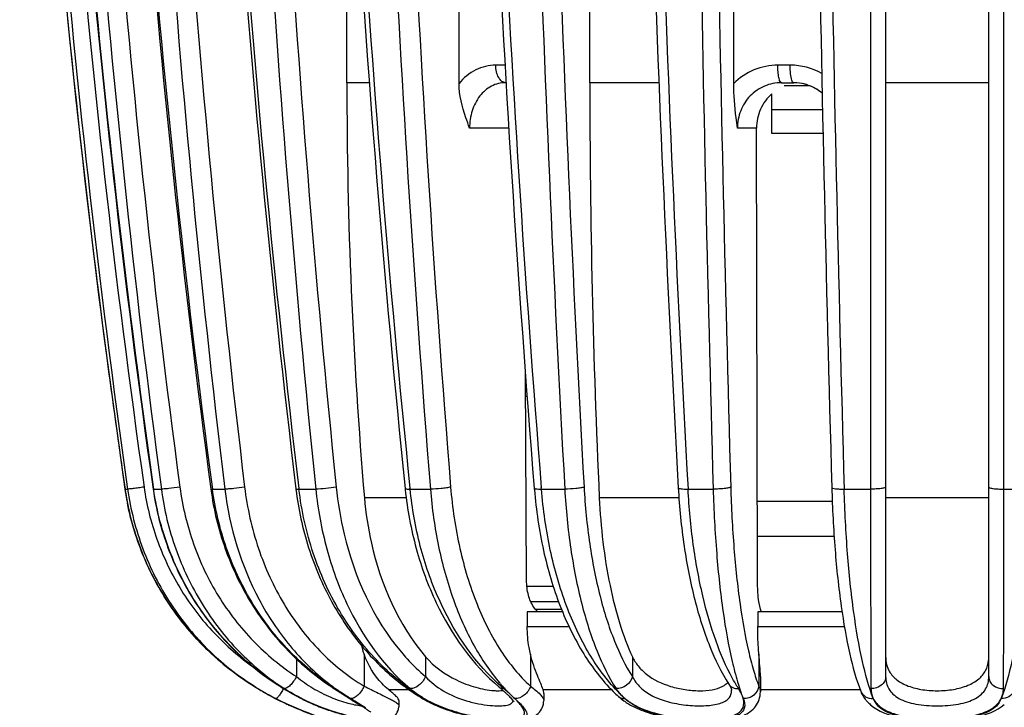
# Model space of a CAD drawing. Units: millimetres. Extents: x 0 to 841, y 0 to 594.
# Drawn here: x 389 to 417, y 26 to 45 of the extents above; entities that cross this region are included whole.
import ezdxf

# ---------------------------------------------------------------- set-up
doc = ezdxf.new("R2010")
doc.units = ezdxf.units.MM
doc.header["$LTSCALE"] = 46.255
doc.layers.get('0').update_dxf_attribs({"linetype": 'CONTINUOUS'})
doc.layers.add('A_STD', color=7, linetype='CONTINUOUS')

msp = doc.modelspace()

# ---------------------------------------------------------------- linework, layer by layer
at = {"color": 7, "linetype": 'Continuous'}
for p, q in [((413.863, 67.589), (413.863, 26.501)), ((416.813, 26.501), (416.813, 67.589)), ((413.434, 67.579), (413.43, 31.865)), ((417.245, 31.865), (417.241, 67.579)), ((398.454, 43.489), (398.454, 52.789)), ((401.662, 43.467), (401.662, 52.789)), ((405.402, 43.489), (405.402, 52.789)), ((409.517, 43.467), (409.517, 52.789)), ((402.978, 43.989), (402.713, 43.989)), ((411.133, 43.989), (410.779, 43.989)), ((399.093, 43.489), (398.454, 43.489)), ((403.006, 43.489), (402.995, 43.489)), ((407.378, 43.489), (405.402, 43.489)), ((410.88, 43.489), (411.237, 43.489)), ((411.697, 43.396), (410.964, 43.396)), ((410.607, 42.036), (410.607, 43.172)), ((412.056, 42.713), (410.607, 42.713)), ((403.087, 42.189), (401.963, 42.189)), ((410.172, 42.189), (409.622, 42.189)), ((410.197, 29.252), (410.172, 42.189)), ((412.071, 42.036), (410.607, 42.036)), ((403.593, 29.252), (403.562, 35.148)), ((403.611, 34.509), (403.565, 34.509)), ((392.108, 31.865), (392.11, 31.865)), ((392.108, 31.865), (392.11, 31.853)), ((392.11, 31.865), (392.183, 31.865)), ((392.928, 31.865), (393.148, 31.865)), ((394.563, 31.869), (394.565, 31.859)), ((394.608, 31.865), (394.962, 31.865)), ((396.997, 31.875), (396.999, 31.854)), ((397.084, 31.865), (397.082, 31.884)), ((397.084, 31.865), (397.564, 31.865)), ((400.262, 31.865), (400.259, 31.895)), ((400.262, 31.865), (400.843, 31.865)), ((404.019, 31.865), (404.015, 31.906)), ((404.019, 31.865), (404.686, 31.865)), ((408.211, 31.865), (408.931, 31.865)), ((412.677, 31.865), (413.43, 31.865)), ((417.245, 31.865), (417.994, 31.865)), ((400.151, 31.614), (398.956, 31.614)), ((407.951, 31.614), (405.674, 31.614)), ((412.336, 31.509), (410.193, 31.509)), ((404.357, 29.083), (403.603, 29.083)), ((403.709, 28.653), (404.507, 28.653)), ((404.622, 28.357), (403.614, 28.357)), ((403.614, 28.357), (403.614, 27.935)), ((403.841, 28.431), (404.591, 28.431)), ((412.614, 28.357), (410.204, 28.357)), ((410.204, 28.357), (410.204, 27.935)), ((403.614, 27.935), (404.809, 27.935)), ((410.204, 27.935), (412.681, 27.935)), ((398.945, 27.143), (398.945, 26.23)), ((400.704, 27.071), (400.704, 26.501)), ((403.705, 27.143), (403.705, 26.23)), ((406.619, 27.071), (406.619, 26.501)), ((410.236, 27.143), (410.236, 26.23)), ((397.016, 27.006), (397.016, 26.501)), ((409.377, 26.286), (409.378, 26.285)), ((395.911, 26.158), (395.911, 26.159)), ((399.645, 26.131), (400.234, 26.131)), ((404.066, 26.131), (406.022, 26.131)), ((406.069, 26.08), (406.077, 26.072)), ((406.223, 25.934), (406.223, 25.934)), ((409.457, 26.114), (409.457, 26.115)), ((410.28, 26.131), (413.133, 26.131)), ((410.28, 26.063), (410.28, 26.062)), ((413.15, 26.086), (413.15, 26.084)), ((397.152, 25.875), (397.162, 25.874)), ((398.684, 25.782), (398.728, 25.754)), ((404.085, 25.815), (404.085, 25.815))]:
    msp.add_line(p, q, dxfattribs=at)
for centre, radius, start, end in [((693.975, 74.797), 304.355, 181.35712, 188.09823), ((713.64, 74.787), 322.82, 181.27759, 187.63027), ((750.922, 74.771), 357.965, 181.14964, 186.8748), ((816.375, 74.752), 420.413, 180.9763, 185.84717), ((818.746, 74.752), 420.815, 180.97631, 185.84717), ((933.137, 74.734), 533.436, 180.76745, 184.60327), ((936.635, 74.734), 534.543, 180.76643, 184.59717), ((1178.342, 74.718), 774.289, 180.527538, 183.168386), ((1181.441, 74.718), 774.693, 180.527546, 183.168384), ((1919.189, 74.708), 1510.363, 180.270046, 181.623271), ((1929.426, 74.708), 1517.707, 180.26881, 181.615841), ((688.09, 74.802), 299.08, 181.38388, 187.51271), ((688.06, 74.801), 299.05, 181.38376, 188.25472), ((687.92, 74.791), 298.909, 181.38256, 188.25676), ((693.952, 74.798), 304.807, 181.35698, 188.09707), ((694.669, 74.797), 304.795, 181.35694, 188.09718), ((694.585, 74.797), 304.696, 181.35727, 188.09984), ((713.673, 74.787), 323.386, 181.2772, 187.62722), ((714.923, 74.787), 323.222, 181.2776, 187.63026), ((714.425, 74.756), 322.68, 181.27445, 187.63841), ((751.09, 74.773), 358.703, 181.14904, 186.87003), ((752.987, 74.771), 358.565, 181.14899, 186.87095), ((752.099, 74.719), 357.592, 181.14398, 186.87971), ((816.834, 74.755), 421.458, 180.97549, 185.84076), ((817.215, 74.674), 419.145, 180.96986, 185.85791), ((934.208, 74.737), 535.085, 180.76649, 184.59558), ((933.943, 74.628), 531.647, 180.75969, 184.60917), ((1181.098, 74.724), 777.594, 180.526441, 183.159566), ((1176.058, 74.586), 769.034, 180.522021, 183.184475), ((1930.01, 74.72), 1521.683, 180.268874, 181.613823), ((1912.757, 74.545), 1500.687, 180.265966, 181.629735), ((411.132, 42.154), 1.835, 60.5646, 89.9557), ((539.232, 43.486), 140.778, 179.99864, 184.83755), ((665.096, 43.483), 259.694, 179.99875, 182.61968), ((411.227, 42.23), 1.259, 85.4386, 89.5434), ((411.227, 42.251), 1.238, 85.7246, 89.5469), ((411.224, 42.225), 1.264, 71.1548, 85.6711), ((411.225, 42.211), 1.278, 72.9497, 85.4185), ((411.214, 42.201), 1.29, 49.7733, 71.0735), ((687.602, 74.745), 298.588, 187.5141, 188.25677), ((399.998, 33.01), 7.972, 188.2591, 190.1375), ((400.005, 33.011), 7.978, 188.2561, 191.227), ((410.984, 32.997), 10.921, 185.8596, 186.0304), ((417.469, 32.992), 13.701, 184.6101, 184.7935), ((401.088, 27.913), 2.277, 193.2684, 199.7555), ((400.043, 33.043), 8.029, 238.3299, 239.0309), ((400.752, 32.878), 7.875, 237.5249, 238.6876), ((402.022, 31.559), 6.656, 232.0234, 233.8382), ((402.118, 32.31), 7.339, 235.6658, 236.6884), ((404.059, 31.576), 6.658, 233.1574, 234.9691), ((406.774, 30.651), 5.905, 226.7941, 228.1878), ((406.832, 29.746), 5.273, 220.6296, 221.4508), ((406.682, 30.549), 5.767, 228.1879, 229.5667), ((409.002, 26.65), 0.466, 310.6787, 317.7593), ((400.637, 34.028), 9.179, 239.0174, 242.6595), ((400.688, 34.12), 9.285, 239.036, 241.4867), ((400.015, 32.864), 7.86, 238.5343, 239.5962), ((399.999, 32.836), 7.827, 239.5946, 242.7987), ((400.593, 33.947), 9.088, 241.4948, 243.6512), ((400.74, 32.858), 7.851, 238.6859, 242.8007), ((399.53, 30.582), 5.27, 237.069, 241.1307), ((399.571, 30.643), 5.343, 241.0619, 243.2025), ((416.22, 54.104), 33.311, 237.0039, 237.205), ((402.106, 32.293), 7.318, 236.6887, 236.9516), ((401.959, 31.472), 6.548, 233.839, 235.3512), ((414.647, 51.557), 30.304, 236.9395, 237.2768), ((416.706, 54.859), 34.209, 237.205, 237.4187), ((401.868, 31.34), 6.388, 235.3432, 238.8242), ((417.939, 56.788), 36.498, 237.4201, 237.6159), ((426.618, 70.498), 52.725, 237.6301, 238.0069), ((404.007, 31.502), 6.567, 234.9697, 236.5379), ((403.949, 31.413), 6.461, 236.536, 238.7754), ((402.161, 28.442), 2.971, 234.8081, 238.545), ((402.114, 28.367), 2.883, 238.564, 239.8957), ((403.989, 31.335), 6.392, 238.113, 238.699), ((402.812, 27.068), 0.969, 275.058, 276.3262), ((401.127, 23.987), 2.773, 44.7555, 45.9184), ((409.358, 29.389), 4.666, 225.3176, 227.7763), ((407.053, 26.739), 1.072, 212.7995, 215.9398), ((409.655, 29.417), 4.806, 223.8881, 225.4237), ((409.498, 29.256), 4.581, 225.4185, 227.5918), ((407.232, 26.867), 1.291, 224.2202, 230.3284), ((399.697, 30.829), 5.57, 242.8055, 243.3404), ((399.752, 30.91), 5.663, 242.7804, 244.4065), ((399.686, 30.875), 5.603, 243.2197, 244.9691), ((399.754, 30.944), 5.698, 243.3448, 245.106), ((399.518, 25.683), 0.428, 352.993, 359.7911), ((402.325, 28.737), 3.33, 238.7959, 241.3069), ((402.347, 28.636), 3.232, 238.7137, 241.2464), ((402.433, 28.934), 3.555, 241.3017, 243.4234), ((403.023, 25.658), 0.242, 30.0176, 30.3709), ((399.996, 22.258), 4.869, 47.4159, 47.9741), ((401.216, 23.81), 2.902, 44.31, 45.3547), ((407.536, 27.426), 1.988, 234.3862, 238.8266), ((414.146, 26.535), 1.101, 222.8057, 229.3867)]:
    msp.add_arc(centre, radius, start, end, dxfattribs=at)
for points, knots in [([(402.713, 43.989), (402.517, 43.989), (402.111, 43.892), (401.792, 43.626), (401.662, 43.467)], [0, 0, 0, 0, 0.488409, 1, 1, 1, 1]), ([(402.995, 43.489), (402.957, 43.489), (402.871, 43.524), (402.783, 43.641), (402.726, 43.802), (402.713, 43.925), (402.713, 43.989)], [0, 0, 0, 0, 0.183602, 0.411496, 0.690263, 1, 1, 1, 1]), ([(410.779, 43.989), (410.547, 43.989), (410.078, 43.898), (409.681, 43.631), (409.517, 43.467)], [0, 0, 0, 0, 0.499634, 1, 1, 1, 1]), ([(410.88, 43.489), (410.862, 43.489), (410.839, 43.527), (410.822, 43.577), (410.8, 43.668), (410.783, 43.806), (410.779, 43.925), (410.779, 43.989)], [0, 0, 0, 0, 0.103984, 0.198555, 0.32094, 0.633896, 1, 1, 1, 1]), ([(411.18, 43.556), (411.161, 43.615), (411.14, 43.76), (411.133, 43.906), (411.133, 43.989)], [0, 0, 0, 0, 0.426405, 1, 1, 1, 1]), ([(401.963, 42.189), (401.928, 42.289), (401.783, 42.7), (401.662, 43.134), (401.662, 43.467)], [0, 0, 0, 0, 0.240188, 1, 1, 1, 1]), ([(402.995, 43.489), (402.856, 43.489), (402.567, 43.417), (402.224, 43.116), (402.011, 42.685), (401.963, 42.357), (401.963, 42.189)], [0, 0, 0, 0, 0.22761, 0.46591, 0.725022, 1, 1, 1, 1]), ([(409.622, 42.189), (409.61, 42.289), (409.557, 42.713), (409.517, 43.14), (409.517, 43.467)], [0, 0, 0, 0, 0.234568, 1, 1, 1, 1]), ([(410.88, 43.489), (410.715, 43.489), (410.381, 43.421), (409.962, 43.13), (409.686, 42.697), (409.622, 42.358), (409.622, 42.189)], [0, 0, 0, 0, 0.247795, 0.495661, 0.746345, 1, 1, 1, 1]), ([(411.227, 43.489), (411.217, 43.489), (411.194, 43.513), (411.186, 43.539), (411.18, 43.556)], [0, 0, 0, 0, 0.350675, 1, 1, 1, 1]), ([(410.606, 43.173), (410.47, 43.051), (410.248, 42.744), (410.172, 42.373), (410.172, 42.189)], [0, 0, 0, 0, 0.497259, 1, 1, 1, 1]), ([(392.11, 31.853), (392.195, 31.271), (392.497, 30.122), (393.316, 28.542), (394.461, 27.18), (395.407, 26.461), (395.911, 26.158)], [0, 0, 0, 0, 0.250013, 0.499997, 0.749982, 1, 1, 1, 1]), ([(392.654, 31.923), (392.6, 31.915), (392.497, 31.9), (392.357, 31.881), (392.254, 31.871), (392.2, 31.864), (392.183, 31.865)], [0, 0, 0, 0, 0.34542, 0.660057, 0.89112, 1, 1, 1, 1]), ([(392.183, 31.865), (392.266, 31.283), (392.56, 30.134), (393.361, 28.552), (394.485, 27.187), (395.416, 26.464), (395.912, 26.16)], [0, 0, 0, 0, 0.251137, 0.501647, 0.751286, 1, 1, 1, 1]), ([(392.654, 31.923), (392.726, 31.416), (392.972, 30.415), (393.631, 29.021), (394.551, 27.79), (395.317, 27.11), (395.728, 26.814)], [0, 0, 0, 0, 0.251049, 0.501529, 0.751213, 1, 1, 1, 1]), ([(392.913, 31.866), (392.994, 31.295), (393.279, 30.169), (394.055, 28.613), (395.141, 27.264), (396.042, 26.541), (396.524, 26.235)], [0, 0, 0, 0, 0.251144, 0.50163, 0.751271, 1, 1, 1, 1]), ([(392.913, 31.866), (392.913, 31.865), (392.92, 31.866), (392.924, 31.865), (392.928, 31.865)], [0, 0, 0, 0, 0.265785, 1, 1, 1, 1]), ([(397.162, 25.874), (396.602, 26.162), (395.545, 26.878), (394.262, 28.3), (393.347, 29.991), (393.018, 31.234), (392.928, 31.865)], [0, 0, 0, 0, 0.248478, 0.49802, 0.748628, 1, 1, 1, 1]), ([(393.678, 31.923), (393.572, 31.906), (393.423, 31.886), (393.246, 31.869), (393.175, 31.864), (393.148, 31.865)], [0, 0, 0, 0, 0.60176, 0.847986, 1, 1, 1, 1]), ([(393.148, 31.865), (393.226, 31.284), (393.501, 30.14), (394.254, 28.559), (395.311, 27.193), (396.194, 26.465), (396.665, 26.159)], [0, 0, 0, 0, 0.255038, 0.50731, 0.755754, 1, 1, 1, 1]), ([(393.678, 31.923), (393.752, 31.37), (394.013, 30.283), (394.728, 28.781), (395.731, 27.484), (396.568, 26.792), (397.016, 26.501)], [0, 0, 0, 0, 0.255129, 0.507448, 0.75587, 1, 1, 1, 1]), ([(394.563, 31.869), (394.563, 31.868), (394.568, 31.866), (394.582, 31.865), (394.597, 31.865), (394.608, 31.865)], [0, 0, 0, 0, 0.084287, 0.276842, 1, 1, 1, 1]), ([(394.565, 31.859), (394.643, 31.28), (394.918, 30.139), (395.671, 28.563), (396.727, 27.2), (397.608, 26.472), (398.08, 26.166)], [0, 0, 0, 0, 0.254626, 0.506692, 0.755247, 1, 1, 1, 1]), ([(397.978, 26.25), (397.526, 26.559), (396.68, 27.287), (395.669, 28.634), (394.948, 30.182), (394.684, 31.298), (394.608, 31.865)], [0, 0, 0, 0, 0.244197, 0.492665, 0.744959, 1, 1, 1, 1]), ([(395.53, 31.923), (395.426, 31.904), (395.273, 31.884), (395.083, 31.868), (394.998, 31.864), (394.962, 31.865)], [0, 0, 0, 0, 0.553584, 0.812307, 1, 1, 1, 1]), ([(394.962, 31.865), (395.095, 30.77), (395.582, 29.159), (396.774, 27.364), (397.524, 26.627), (397.926, 26.313)], [0, 0, 0, 0, 0.514281, 0.761698, 1, 1, 1, 1]), ([(395.53, 31.923), (395.602, 31.327), (395.862, 30.162), (396.591, 28.561), (397.618, 27.208), (398.485, 26.509), (398.945, 26.23)], [0, 0, 0, 0, 0.262621, 0.51837, 0.764426, 1, 1, 1, 1]), ([(396.997, 31.875), (396.997, 31.872), (397.007, 31.868), (397.023, 31.866), (397.051, 31.865), (397.072, 31.865), (397.084, 31.865)], [0, 0, 0, 0, 0.085801, 0.279892, 0.587713, 1, 1, 1, 1]), ([(396.999, 31.854), (397.069, 31.29), (397.307, 30.184), (397.959, 28.643), (398.874, 27.298), (399.65, 26.56), (400.067, 26.248)], [0, 0, 0, 0, 0.26001, 0.514555, 0.761503, 1, 1, 1, 1]), ([(400.613, 25.908), (400.136, 26.204), (399.24, 26.942), (398.18, 28.359), (397.427, 30.03), (397.159, 31.245), (397.084, 31.865)], [0, 0, 0, 0, 0.235603, 0.48165, 0.737399, 1, 1, 1, 1]), ([(398.149, 31.923), (398.051, 31.902), (397.856, 31.878), (397.66, 31.864), (397.564, 31.865)], [0, 0, 0, 0, 0.509907, 1, 1, 1, 1]), ([(397.564, 31.865), (397.624, 31.288), (397.83, 30.162), (398.558, 28.142), (399.492, 26.809), (400.261, 26.159)], [0, 0, 0, 0, 0.270359, 0.53029, 1, 1, 1, 1]), ([(398.149, 31.923), (398.195, 31.471), (398.477, 29.79), (399.205, 28.155), (400.012, 27.198)], [0, 0, 0, 0, 0.266119, 1, 1, 1, 1]), ([(400.12, 31.882), (400.12, 31.878), (400.137, 31.871), (400.162, 31.868), (400.208, 31.865), (400.242, 31.865), (400.262, 31.865)], [0, 0, 0, 0, 0.087362, 0.283847, 0.593172, 1, 1, 1, 1]), ([(400.123, 31.849), (400.183, 31.281), (400.389, 30.171), (401.116, 28.168), (402.047, 26.847), (402.814, 26.196)], [0, 0, 0, 0, 0.268613, 0.527545, 1, 1, 1, 1]), ([(402.731, 26.347), (402.026, 27.009), (401.177, 28.305), (400.509, 30.244), (400.318, 31.317), (400.262, 31.865)], [0, 0, 0, 0, 0.471605, 0.730942, 1, 1, 1, 1]), ([(401.422, 31.923), (401.384, 31.913), (401.294, 31.896), (401.101, 31.873), (400.947, 31.864), (400.843, 31.865)], [0, 0, 0, 0, 0.203514, 0.467542, 1, 1, 1, 1]), ([(400.843, 31.865), (400.888, 31.314), (401.038, 30.243), (401.453, 28.733), (402.034, 27.408), (402.548, 26.641), (402.83, 26.313)], [0, 0, 0, 0, 0.277313, 0.540547, 0.782909, 1, 1, 1, 1]), ([(401.422, 31.923), (401.469, 31.333), (401.637, 30.194), (402.114, 28.609), (402.783, 27.264), (403.381, 26.524), (403.705, 26.23)], [0, 0, 0, 0, 0.283677, 0.549844, 0.790075, 1, 1, 1, 1]), ([(403.812, 31.89), (403.813, 31.884), (403.837, 31.875), (403.875, 31.87), (403.941, 31.865), (403.991, 31.865), (404.019, 31.865)], [0, 0, 0, 0, 0.088392, 0.288952, 0.599964, 1, 1, 1, 1]), ([(403.816, 31.847), (403.865, 31.263), (404.032, 30.132), (404.499, 28.547), (405.158, 27.174), (405.747, 26.4), (406.069, 26.08)], [0, 0, 0, 0, 0.278764, 0.542186, 0.783575, 1, 1, 1, 1]), ([(406.191, 26.085), (405.882, 26.407), (405.316, 27.184), (404.681, 28.556), (404.228, 30.146), (404.066, 31.28), (404.019, 31.865)], [0, 0, 0, 0, 0.213258, 0.454512, 0.719327, 1, 1, 1, 1]), ([(405.237, 31.923), (405.207, 31.911), (405.13, 31.896), (404.947, 31.871), (404.793, 31.864), (404.686, 31.865)], [0, 0, 0, 0, 0.170654, 0.422681, 1, 1, 1, 1]), ([(404.686, 31.865), (404.718, 31.293), (404.827, 30.19), (405.129, 28.635), (405.552, 27.288), (405.936, 26.495), (406.153, 26.159)], [0, 0, 0, 0, 0.289244, 0.558628, 0.797991, 1, 1, 1, 1]), ([(405.237, 31.923), (405.267, 31.379), (405.369, 30.331), (405.655, 28.853), (406.053, 27.574), (406.415, 26.821), (406.619, 26.501)], [0, 0, 0, 0, 0.289421, 0.558906, 0.798236, 1, 1, 1, 1]), ([(407.932, 31.9), (407.963, 31.343), (408.069, 30.266), (408.364, 28.744), (408.78, 27.413), (409.161, 26.625), (409.377, 26.286)], [0, 0, 0, 0, 0.286509, 0.554132, 0.793738, 1, 1, 1, 1]), ([(407.932, 31.9), (407.933, 31.892), (407.967, 31.879), (408.018, 31.872), (408.108, 31.865), (408.174, 31.865), (408.211, 31.865)], [0, 0, 0, 0, 0.089596, 0.295239, 0.608516, 1, 1, 1, 1]), ([(409.483, 26.45), (409.297, 26.791), (408.967, 27.565), (408.6, 28.852), (408.336, 30.309), (408.24, 31.335), (408.211, 31.865)], [0, 0, 0, 0, 0.207855, 0.448692, 0.715674, 1, 1, 1, 1]), ([(409.432, 31.923), (409.425, 31.917), (409.403, 31.909), (409.342, 31.892), (409.237, 31.878), (409.091, 31.867), (408.985, 31.865), (408.931, 31.865)], [0, 0, 0, 0, 0.053047, 0.134696, 0.372656, 0.677717, 1, 1, 1, 1]), ([(408.931, 31.865), (408.949, 31.249), (409.01, 30.071), (409.185, 28.424), (409.398, 27.203), (409.611, 26.383), (409.727, 26.032), (409.79, 25.875)], [0, 0, 0, 0, 0.30454, 0.582039, 0.817705, 0.916093, 1, 1, 1, 1]), ([(409.432, 31.923), (409.449, 31.337), (409.506, 30.218), (409.67, 28.653), (409.87, 27.492), (410.068, 26.713), (410.178, 26.38), (410.236, 26.23)], [0, 0, 0, 0, 0.304696, 0.582271, 0.81787, 0.916184, 1, 1, 1, 1]), ([(412.322, 31.911), (412.339, 31.317), (412.397, 30.181), (412.564, 28.587), (412.798, 27.233), (413.017, 26.428), (413.15, 26.086)], [0, 0, 0, 0, 0.302113, 0.577841, 0.813408, 1, 1, 1, 1]), ([(412.322, 31.911), (412.322, 31.907), (412.331, 31.898), (412.366, 31.886), (412.437, 31.873), (412.546, 31.866), (412.631, 31.865), (412.677, 31.865)], [0, 0, 0, 0, 0.03332, 0.09354, 0.304937, 0.620201, 1, 1, 1, 1]), ([(412.952, 28.336), (412.874, 28.893), (412.754, 30.068), (412.694, 31.248), (412.677, 31.865)], [0, 0, 0, 0, 0.476602, 1, 1, 1, 1]), ([(413.863, 31.923), (413.863, 31.918), (413.85, 31.907), (413.808, 31.892), (413.719, 31.876), (413.586, 31.866), (413.484, 31.865), (413.43, 31.865)], [0, 0, 0, 0, 0.03275, 0.094855, 0.313994, 0.632833, 1, 1, 1, 1]), ([(413.43, 31.865), (413.431, 30.771), (413.433, 28.869), (413.437, 26.967), (413.442, 26.159)], [0, 0, 0, 0, 0.575054, 1, 1, 1, 1]), ([(416.813, 31.923), (416.813, 31.918), (416.825, 31.907), (416.867, 31.892), (416.956, 31.876), (417.089, 31.866), (417.191, 31.865), (417.245, 31.865)], [0, 0, 0, 0, 0.03275, 0.094855, 0.313994, 0.632833, 1, 1, 1, 1]), ([(417.233, 26.159), (417.238, 26.967), (417.243, 28.869), (417.245, 30.771), (417.245, 31.865)], [0, 0, 0, 0, 0.424947, 1, 1, 1, 1]), ([(398.956, 31.614), (398.993, 31.179), (399.237, 29.564), (399.926, 27.985), (400.704, 27.071)], [0, 0, 0, 0, 0.266367, 1, 1, 1, 1]), ([(405.674, 31.614), (405.712, 30.772), (405.851, 29.553), (406.231, 28.044), (406.48, 27.375), (406.619, 27.071)], [0, 0, 0, 0, 0.541921, 0.784782, 1, 1, 1, 1]), ([(395.828, 26.21), (395.362, 26.497), (394.487, 27.169), (393.41, 28.421), (392.611, 29.867), (392.286, 30.921), (392.18, 31.458)], [0, 0, 0, 0, 0.249989, 0.499987, 0.749985, 1, 1, 1, 1]), ([(403.797, 28.49), (403.727, 28.592), (403.626, 28.844), (403.594, 29.11), (403.593, 29.252)], [0, 0, 0, 0, 0.466306, 1, 1, 1, 1]), ([(410.284, 28.431), (410.25, 28.547), (410.21, 28.821), (410.197, 29.097), (410.197, 29.252)], [0, 0, 0, 0, 0.4365, 1, 1, 1, 1]), ([(403.915, 28.356), (403.904, 28.365), (403.86, 28.405), (403.822, 28.452), (403.797, 28.49)], [0, 0, 0, 0, 0.236112, 1, 1, 1, 1]), ([(410.31, 28.356), (410.308, 28.362), (410.298, 28.386), (410.29, 28.412), (410.284, 28.431)], [0, 0, 0, 0, 0.228216, 1, 1, 1, 1]), ([(413.507, 25.874), (413.377, 26.217), (413.156, 27.033), (413.017, 27.865), (412.952, 28.336)], [0, 0, 0, 0, 0.435734, 1, 1, 1, 1]), ([(417.72, 28.336), (417.655, 27.865), (417.516, 27.034), (417.297, 26.218), (417.168, 25.875)], [0, 0, 0, 0, 0.5643, 1, 1, 1, 1]), ([(403.705, 27.143), (403.69, 27.206), (403.636, 27.467), (403.614, 27.734), (403.614, 27.935)], [0, 0, 0, 0, 0.243804, 1, 1, 1, 1]), ([(410.236, 27.143), (410.231, 27.206), (410.212, 27.47), (410.204, 27.734), (410.204, 27.935)], [0, 0, 0, 0, 0.241012, 1, 1, 1, 1]), ([(399.645, 26.131), (399.58, 26.184), (399.279, 26.466), (399.057, 26.834), (398.945, 27.143)], [0, 0, 0, 0, 0.203096, 1, 1, 1, 1]), ([(400.012, 27.198), (400.066, 27.134), (400.282, 26.888), (400.518, 26.659), (400.704, 26.501)], [0, 0, 0, 0, 0.25535, 1, 1, 1, 1]), ([(400.704, 27.071), (400.942, 26.79), (401.42, 26.449), (402.117, 26.19), (402.488, 26.116), (402.665, 26.103)], [0, 0, 0, 0, 0.494733, 0.761356, 1, 1, 1, 1]), ([(404.066, 26.131), (404.047, 26.189), (403.991, 26.323), (403.895, 26.549), (403.791, 26.828), (403.732, 27.034), (403.705, 27.143)], [0, 0, 0, 0, 0.170608, 0.404182, 0.685984, 1, 1, 1, 1]), ([(406.619, 27.071), (406.662, 26.977), (406.778, 26.793), (407.12, 26.46), (407.598, 26.238), (408.122, 26.122), (408.524, 26.089), (408.883, 26.113), (409.1, 26.174), (409.189, 26.22)], [0, 0, 0, 0, 0.105721, 0.220703, 0.485973, 0.631299, 0.772445, 0.897892, 1, 1, 1, 1]), ([(410.28, 26.509), (410.28, 26.607), (410.266, 26.819), (410.246, 27.03), (410.236, 27.143)], [0, 0, 0, 0, 0.463991, 1, 1, 1, 1]), ([(397.016, 26.501), (396.965, 26.411), (396.88, 26.292), (396.754, 26.184), (396.69, 26.156), (396.665, 26.159)], [0, 0, 0, 0, 0.615641, 0.850114, 1, 1, 1, 1]), ([(397.016, 26.501), (397.162, 26.381), (397.475, 26.16), (397.971, 25.908), (398.438, 25.748), (398.734, 25.683), (398.86, 25.671)], [0, 0, 0, 0, 0.27787, 0.559164, 0.813232, 1, 1, 1, 1]), ([(400.704, 26.501), (400.663, 26.405), (400.541, 26.248), (400.35, 26.153), (400.261, 26.159)], [0, 0, 0, 0, 0.541949, 1, 1, 1, 1]), ([(400.704, 26.501), (400.851, 26.343), (401.218, 26.058), (401.755, 25.834), (402.212, 25.723), (402.532, 25.676), (402.807, 25.662), (402.973, 25.674), (403.042, 25.69)], [0, 0, 0, 0, 0.254414, 0.53685, 0.677284, 0.806462, 0.916131, 1, 1, 1, 1]), ([(406.619, 26.501), (406.597, 26.403), (406.465, 26.224), (406.256, 26.154), (406.153, 26.159)], [0, 0, 0, 0, 0.494114, 1, 1, 1, 1]), ([(406.619, 26.501), (406.677, 26.387), (406.846, 26.164), (407.219, 25.916), (407.689, 25.754), (408.201, 25.672), (408.686, 25.659), (409.047, 25.702), (409.267, 25.79), (409.38, 25.876), (409.446, 25.989), (409.457, 26.072), (409.457, 26.114)], [0, 0, 0, 0, 0.115271, 0.247244, 0.398829, 0.560494, 0.712969, 0.836866, 0.885116, 0.925583, 0.962214, 1, 1, 1, 1]), ([(413.863, 26.501), (413.863, 26.455), (413.839, 26.359), (413.709, 26.202), (413.546, 26.154), (413.442, 26.159)], [0, 0, 0, 0, 0.233592, 0.478733, 1, 1, 1, 1]), ([(413.863, 26.501), (413.863, 26.44), (413.876, 26.317), (413.946, 26.142), (414.071, 25.99), (414.249, 25.867), (414.474, 25.775), (414.839, 25.687), (415.338, 25.653), (415.836, 25.687), (416.201, 25.775), (416.426, 25.867), (416.604, 25.99), (416.729, 26.142), (416.799, 26.317), (416.813, 26.44), (416.813, 26.501)], [0, 0, 0, 0, 0.048967, 0.097002, 0.1472, 0.203032, 0.266856, 0.338988, 0.499996, 0.661005, 0.733138, 0.796962, 0.852796, 0.902994, 0.951031, 1, 1, 1, 1]), ([(416.813, 26.501), (416.813, 26.455), (416.836, 26.359), (416.966, 26.202), (417.129, 26.154), (417.233, 26.159)], [0, 0, 0, 0, 0.233592, 0.478733, 1, 1, 1, 1]), ([(398.944, 26.231), (398.903, 26.135), (398.818, 26.007), (398.673, 25.896), (398.595, 25.872), (398.562, 25.874)], [0, 0, 0, 0, 0.574691, 0.816533, 1, 1, 1, 1]), ([(398.945, 26.231), (399.08, 26.163), (399.273, 26.068), (399.515, 25.949), (399.661, 25.876), (399.778, 25.814), (399.866, 25.762), (399.92, 25.724), (399.945, 25.694), (399.945, 25.682)], [0, 0, 0, 0, 0.393959, 0.561202, 0.704485, 0.821237, 0.909449, 0.968257, 1, 1, 1, 1]), ([(402.814, 26.196), (402.827, 26.185), (402.877, 26.142), (402.926, 26.099), (402.962, 26.066)], [0, 0, 0, 0, 0.260744, 1, 1, 1, 1]), ([(402.814, 26.196), (402.822, 26.189), (402.859, 26.164), (402.907, 26.157), (402.941, 26.159)], [0, 0, 0, 0, 0.236767, 1, 1, 1, 1]), ([(402.88, 26.256), (402.91, 26.221), (403.03, 26.089), (403.157, 25.963), (403.256, 25.875)], [0, 0, 0, 0, 0.255618, 1, 1, 1, 1]), ([(403.704, 26.231), (403.676, 26.131), (403.556, 25.955), (403.353, 25.87), (403.257, 25.874)], [0, 0, 0, 0, 0.518552, 1, 1, 1, 1]), ([(403.705, 26.231), (403.804, 26.157), (403.933, 26.056), (404.057, 25.91), (404.085, 25.843), (404.085, 25.815)], [0, 0, 0, 0, 0.64097, 0.85334, 1, 1, 1, 1]), ([(409.189, 26.22), (409.2, 26.225), (409.241, 26.247), (409.279, 26.274), (409.306, 26.297)], [0, 0, 0, 0, 0.262725, 1, 1, 1, 1]), ([(409.378, 26.285), (409.388, 26.27), (409.416, 26.223), (409.44, 26.173), (409.451, 26.138)], [0, 0, 0, 0, 0.327659, 1, 1, 1, 1]), ([(409.378, 26.285), (409.405, 26.243), (409.491, 26.172), (409.599, 26.156), (409.654, 26.159)], [0, 0, 0, 0, 0.475977, 1, 1, 1, 1]), ([(409.654, 26.159), (409.64, 26.182), (409.58, 26.278), (409.524, 26.375), (409.483, 26.45)], [0, 0, 0, 0, 0.243801, 1, 1, 1, 1]), ([(410.236, 26.231), (410.226, 26.133), (410.108, 25.937), (409.896, 25.87), (409.791, 25.874)], [0, 0, 0, 0, 0.485784, 1, 1, 1, 1]), ([(410.236, 26.231), (410.243, 26.216), (410.266, 26.163), (410.279, 26.105), (410.28, 26.063)], [0, 0, 0, 0, 0.275907, 1, 1, 1, 1]), ([(396.644, 26.163), (396.622, 26.123), (396.58, 26.05), (396.519, 25.959), (396.471, 25.902), (396.44, 25.878), (396.426, 25.873), (396.421, 25.874)], [0, 0, 0, 0, 0.367403, 0.676277, 0.891893, 0.958461, 1, 1, 1, 1]), ([(398.08, 26.166), (398.087, 26.161), (398.1, 26.158), (398.112, 26.158), (398.115, 26.159)], [0, 0, 0, 0, 0.724024, 1, 1, 1, 1]), ([(398.561, 25.875), (398.537, 25.89), (398.438, 25.952), (398.34, 26.014), (398.265, 26.062)], [0, 0, 0, 0, 0.241599, 1, 1, 1, 1]), ([(399.945, 25.815), (399.945, 25.834), (399.921, 25.88), (399.859, 25.947), (399.763, 26.034), (399.688, 26.096), (399.645, 26.131)], [0, 0, 0, 0, 0.126769, 0.333265, 0.626036, 1, 1, 1, 1]), ([(400.261, 26.159), (400.276, 26.146), (400.337, 26.096), (400.4, 26.049), (400.449, 26.014)], [0, 0, 0, 0, 0.244674, 1, 1, 1, 1]), ([(402.665, 26.103), (402.686, 26.102), (402.763, 26.097), (402.841, 26.098), (402.898, 26.103)], [0, 0, 0, 0, 0.270588, 1, 1, 1, 1]), ([(403.256, 25.875), (403.233, 25.897), (403.13, 25.995), (403.024, 26.088), (402.941, 26.159)], [0, 0, 0, 0, 0.229355, 1, 1, 1, 1]), ([(402.962, 26.066), (402.971, 26.059), (403.002, 26.03), (403.033, 26.001), (403.056, 25.979)], [0, 0, 0, 0, 0.261256, 1, 1, 1, 1]), ([(403.096, 25.939), (403.127, 25.908), (403.174, 25.857), (403.218, 25.803), (403.231, 25.781)], [0, 0, 0, 0, 0.633087, 1, 1, 1, 1]), ([(404.085, 26.023), (404.085, 26.031), (404.083, 26.068), (404.074, 26.104), (404.066, 26.131)], [0, 0, 0, 0, 0.230047, 1, 1, 1, 1]), ([(406.186, 26.11), (406.195, 26.098), (406.233, 26.048), (406.274, 26.001), (406.307, 25.967)], [0, 0, 0, 0, 0.24477, 1, 1, 1, 1]), ([(406.223, 25.934), (406.246, 25.913), (406.305, 25.879), (406.373, 25.872), (406.406, 25.874)], [0, 0, 0, 0, 0.483025, 1, 1, 1, 1]), ([(406.507, 25.724), (406.662, 25.63), (407.015, 25.474), (407.591, 25.331), (408.201, 25.254), (408.793, 25.232), (409.256, 25.258), (409.583, 25.319), (409.865, 25.408), (410.182, 25.619), (410.279, 25.918), (410.28, 26.063)], [0, 0, 0, 0, 0.128402, 0.269795, 0.418174, 0.561706, 0.688456, 0.744154, 0.796118, 0.897407, 1, 1, 1, 1]), ([(409.451, 26.138), (409.453, 26.131), (409.454, 26.13), (409.457, 26.113), (409.457, 26.114)], [0, 0, 0, 0, 0.853359, 1, 1, 1, 1]), ([(409.79, 25.875), (409.776, 25.922), (409.736, 26.019), (409.684, 26.111), (409.654, 26.159)], [0, 0, 0, 0, 0.46684, 1, 1, 1, 1]), ([(413.15, 26.084), (413.182, 26.002), (413.242, 25.898), (413.318, 25.808), (413.338, 25.787)], [0, 0, 0, 0, 0.747463, 1, 1, 1, 1]), ([(413.15, 26.084), (413.176, 26.019), (413.28, 25.902), (413.431, 25.871), (413.505, 25.874)], [0, 0, 0, 0, 0.481883, 1, 1, 1, 1]), ([(413.442, 26.159), (413.443, 26.134), (413.449, 26.036), (413.474, 25.939), (413.507, 25.874)], [0, 0, 0, 0, 0.255326, 1, 1, 1, 1]), ([(417.168, 25.875), (417.201, 25.939), (417.226, 26.036), (417.232, 26.134), (417.233, 26.159)], [0, 0, 0, 0, 0.744767, 1, 1, 1, 1]), ([(417.525, 26.086), (417.499, 26.021), (417.395, 25.903), (417.244, 25.871), (417.169, 25.874)], [0, 0, 0, 0, 0.48186, 1, 1, 1, 1]), ([(396.421, 25.875), (396.546, 25.81), (396.976, 25.602), (397.423, 25.428), (397.744, 25.327)], [0, 0, 0, 0, 0.295637, 1, 1, 1, 1]), ([(397.716, 25.333), (397.637, 25.359), (397.194, 25.508), (396.763, 25.698), (396.421, 25.875)], [0, 0, 0, 0, 0.177697, 1, 1, 1, 1]), ([(396.56, 25.804), (396.679, 25.745), (397.064, 25.565), (397.463, 25.413), (397.741, 25.325)], [0, 0, 0, 0, 0.31323, 1, 1, 1, 1]), ([(399.016, 25.279), (398.746, 25.317), (398.162, 25.45), (397.599, 25.662), (397.306, 25.802)], [0, 0, 0, 0, 0.455389, 1, 1, 1, 1]), ([(397.316, 25.799), (397.599, 25.667), (398.135, 25.467), (398.692, 25.339), (398.946, 25.303)], [0, 0, 0, 0, 0.54936, 1, 1, 1, 1]), ([(397.356, 25.775), (397.491, 25.712), (397.764, 25.598), (398.175, 25.46), (398.566, 25.357), (398.917, 25.287), (399.213, 25.247), (399.432, 25.236), (399.6, 25.255), (399.747, 25.31), (399.886, 25.436), (399.934, 25.564), (399.942, 25.631)], [0, 0, 0, 0, 0.156703, 0.310264, 0.454097, 0.580968, 0.685053, 0.767931, 0.809449, 0.862816, 0.929223, 1, 1, 1, 1]), ([(398.561, 25.875), (398.6, 25.851), (398.742, 25.766), (398.886, 25.681), (398.991, 25.619)], [0, 0, 0, 0, 0.268756, 1, 1, 1, 1]), ([(398.985, 25.61), (398.953, 25.63), (398.812, 25.718), (398.67, 25.806), (398.561, 25.875)], [0, 0, 0, 0, 0.225179, 1, 1, 1, 1]), ([(398.728, 25.754), (398.82, 25.697), (398.944, 25.62), (399.079, 25.528), (399.125, 25.496), (399.138, 25.483)], [0, 0, 0, 0, 0.660996, 0.887107, 1, 1, 1, 1]), ([(400.6, 25.888), (400.614, 25.88), (400.638, 25.873), (400.661, 25.873), (400.667, 25.874)], [0, 0, 0, 0, 0.733186, 1, 1, 1, 1]), ([(400.668, 25.874), (400.842, 25.773), (401.22, 25.599), (401.816, 25.42), (402.324, 25.328), (402.708, 25.289), (402.956, 25.278), (403.167, 25.282), (403.332, 25.303), (403.452, 25.339), (403.519, 25.395), (403.536, 25.449), (403.533, 25.493), (403.519, 25.54), (403.482, 25.614), (403.406, 25.716), (403.335, 25.795), (403.293, 25.837)], [0, 0, 0, 0, 0.172685, 0.355607, 0.53404, 0.615141, 0.687177, 0.747827, 0.795578, 0.830333, 0.854952, 0.866072, 0.878081, 0.891986, 0.908337, 0.948954, 1, 1, 1, 1]), ([(403.291, 25.843), (403.377, 25.763), (403.491, 25.654), (403.591, 25.498), (403.607, 25.415), (403.585, 25.364), (403.554, 25.334), (403.511, 25.309), (403.428, 25.28), (403.291, 25.259), (403.092, 25.25), (402.851, 25.257), (402.576, 25.28), (402.278, 25.32), (401.862, 25.398), (401.355, 25.537), (400.97, 25.705), (400.792, 25.802)], [0, 0, 0, 0, 0.100635, 0.134173, 0.158167, 0.168916, 0.180671, 0.194657, 0.211598, 0.25552, 0.313036, 0.382835, 0.462639, 0.54966, 0.64097, 0.825715, 1, 1, 1, 1]), ([(400.843, 25.754), (400.998, 25.677), (401.325, 25.541), (401.837, 25.394), (402.35, 25.297), (402.828, 25.246), (403.192, 25.236), (403.447, 25.254), (403.616, 25.282), (403.781, 25.338), (403.938, 25.442), (404.057, 25.607), (404.084, 25.746), (404.084, 25.814)], [0, 0, 0, 0, 0.144154, 0.293688, 0.441277, 0.577277, 0.693164, 0.742939, 0.789127, 0.835492, 0.886695, 0.942955, 1, 1, 1, 1]), ([(403.042, 25.69), (403.082, 25.699), (403.153, 25.72), (403.205, 25.778), (403.214, 25.807)], [0, 0, 0, 0, 0.574754, 1, 1, 1, 1]), ([(409.79, 25.875), (409.823, 25.789), (409.856, 25.644), (409.763, 25.481), (409.64, 25.392), (409.468, 25.328), (409.25, 25.284), (408.989, 25.258), (408.581, 25.247), (408.039, 25.278), (407.405, 25.383), (406.844, 25.566), (406.53, 25.762), (406.408, 25.874)], [0, 0, 0, 0, 0.070015, 0.101648, 0.138196, 0.183996, 0.240699, 0.307969, 0.384125, 0.552301, 0.721742, 0.873584, 1, 1, 1, 1]), ([(406.408, 25.874), (406.537, 25.767), (406.855, 25.583), (407.407, 25.406), (408.022, 25.305), (408.545, 25.275), (408.94, 25.285), (409.194, 25.31), (409.41, 25.353), (409.583, 25.415), (409.712, 25.499), (409.819, 25.648), (409.813, 25.791), (409.79, 25.875)], [0, 0, 0, 0, 0.130123, 0.282431, 0.449831, 0.615006, 0.690106, 0.757011, 0.814193, 0.861284, 0.899508, 0.93224, 1, 1, 1, 1]), ([(413.429, 25.699), (413.656, 25.504), (414.131, 25.341), (414.788, 25.255), (415.347, 25.233), (415.905, 25.256), (416.56, 25.344), (417.033, 25.511), (417.256, 25.708)], [0, 0, 0, 0, 0.224453, 0.357759, 0.500738, 0.643531, 0.776373, 1, 1, 1, 1]), ([(417.168, 25.875), (417.148, 25.823), (417.092, 25.72), (416.958, 25.59), (416.777, 25.482), (416.459, 25.36), (415.971, 25.273), (415.338, 25.242), (414.705, 25.273), (414.217, 25.359), (413.898, 25.482), (413.717, 25.589), (413.583, 25.719), (413.527, 25.822), (413.507, 25.874)], [0, 0, 0, 0, 0.040816, 0.085371, 0.136385, 0.19526, 0.33677, 0.499893, 0.66305, 0.804648, 0.86357, 0.91464, 0.959198, 1, 1, 1, 1]), ([(413.507, 25.874), (413.56, 25.769), (413.756, 25.571), (414.18, 25.397), (414.724, 25.3), (415.338, 25.27), (415.953, 25.3), (416.496, 25.397), (416.92, 25.571), (417.115, 25.77), (417.168, 25.875)], [0, 0, 0, 0, 0.087826, 0.199404, 0.340169, 0.500138, 0.660079, 0.800771, 0.912284, 1, 1, 1, 1])]:
    msp.add_open_spline(points, degree=3, knots=knots, dxfattribs=at)
for points in [[(412.046, 43.191), (411.916, 43.299), (411.761, 43.383), (411.6, 43.433)], [(406.223, 25.934), (406.272, 25.89), (406.324, 25.848), (406.378, 25.809)]]:
    msp.add_open_spline(points, degree=3, dxfattribs=at)
at = {"layer": 'A_STD', "color": 7, "linetype": 'Continuous'}
for p, q in [((416.813, 43.489), (413.863, 43.489)), ((416.813, 31.614), (413.863, 31.614)), ((412.389, 30.509), (410.195, 30.509)), ((410.28, 26.509), (410.28, 26.062)), ((404.085, 26.023), (404.085, 25.815)), ((399.945, 25.815), (399.945, 25.682))]:
    msp.add_line(p, q, dxfattribs=at)
for points, knots in [([(413.863, 27.071), (413.863, 27.036), (413.869, 26.901), (413.908, 26.766), (413.955, 26.676)], [0, 0, 0, 0, 0.254825, 1, 1, 1, 1]), ([(416.72, 26.677), (416.767, 26.766), (416.806, 26.901), (416.813, 27.036), (416.813, 27.071)], [0, 0, 0, 0, 0.745174, 1, 1, 1, 1]), ([(413.955, 26.676), (414.003, 26.585), (414.151, 26.409), (414.475, 26.229), (414.883, 26.122), (415.338, 26.086), (415.793, 26.122), (416.2, 26.229), (416.524, 26.409), (416.672, 26.585), (416.72, 26.677)], [0, 0, 0, 0, 0.099003, 0.214256, 0.350115, 0.50002, 0.649918, 0.785762, 0.901003, 1, 1, 1, 1])]:
    msp.add_open_spline(points, degree=3, knots=knots, dxfattribs=at)

doc.saveas('drawing.dxf')
